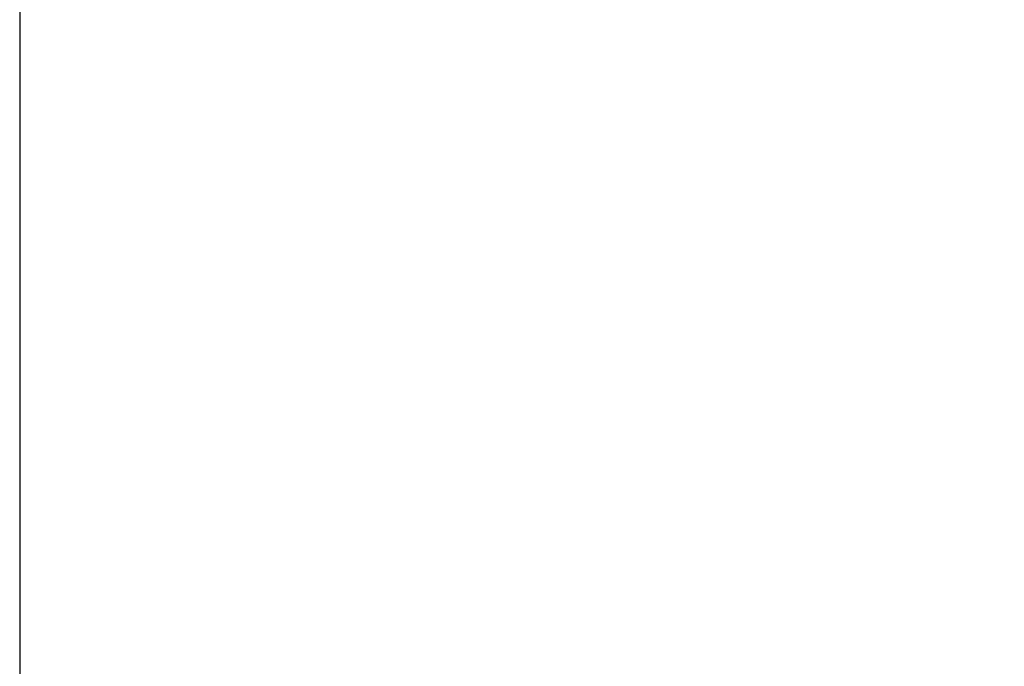
# Model space of a CAD drawing. Units: millimetres. Extents: x 230 to 1291, y 193 to 477.
# Drawn here: x 273 to 313, y 288 to 314 of the extents above; entities that cross this region are included whole.
import ezdxf

# ---------------------------------------------------------------- set-up
doc = ezdxf.new("R2010")
doc.units = ezdxf.units.MM
doc.dimstyles.get("Standard").update_dxf_attribs({"dimscale": 60, "dimtxt": 0.18, "dimasz": 0.18, "dimexe": 0.18, "dimexo": 0.0625, "dimgap": 0.09, "dimtad": 0, "dimtih": 1, "dimtoh": 1, "dimdec": 0, "dimzin": 0, "dimdsep": 46, "dimtxsty": 'Standard', "dimcen": 0.09, "dimadec": 0, "dimazin": 0, "dimtfac": 1, "dimtdec": 0, "dimtofl": 0, "dimtmove": 0, "dimatfit": 3, "dimfxl": 0, "dimtolj": 1, "dimtzin": 0, "dimarcsym": 0})

# ---------------------------------------------------------------- blocks, each defined once
blk = doc.blocks.new('*D17')
at = {"color": 0, "lineweight": -2}
for p, q in [((273.054, 324.309), (273.054, 192.986)), ((849.033, 324.309), (849.033, 192.986)), ((283.854, 203.786), (541.244, 203.786)), ((838.233, 203.786), (580.844, 203.786))]:
    blk.add_line(p, q, dxfattribs=at)
at = {"color": 0}
for points in [[(283.854, 205.586), (283.854, 201.986), (273.054, 203.786)], [(838.233, 205.586), (838.233, 201.986), (849.033, 203.786)]]:
    blk.add_solid(points, dxfattribs=at)
at = {"layer": 'Defpoints', "color": 0}
for p in [(273.054, 328.059), (849.033, 328.059), (273.054, 203.786)]:
    blk.add_point(p, dxfattribs=at)
at = {"color": 0, "insert": (561.044, 203.786), "char_height": 10.8, "attachment_point": 5}
blk.add_mtext('\\A1;576', dxfattribs=at)

msp = doc.modelspace()

# ---------------------------------------------------------------- dimensions: what is measured, and where the dimension line sits
at = {"color": 7}
dim = msp.add_linear_dim(base=(273.054, 203.786), p1=(849.033, 328.059), p2=(273.054, 328.059), dimstyle='Standard', dxfattribs=at)
dim.commit()
dim.dimension.update_dxf_attribs({"geometry": '*D17', "text_midpoint": (561.044, 203.786)})

doc.saveas('drawing.dxf')
